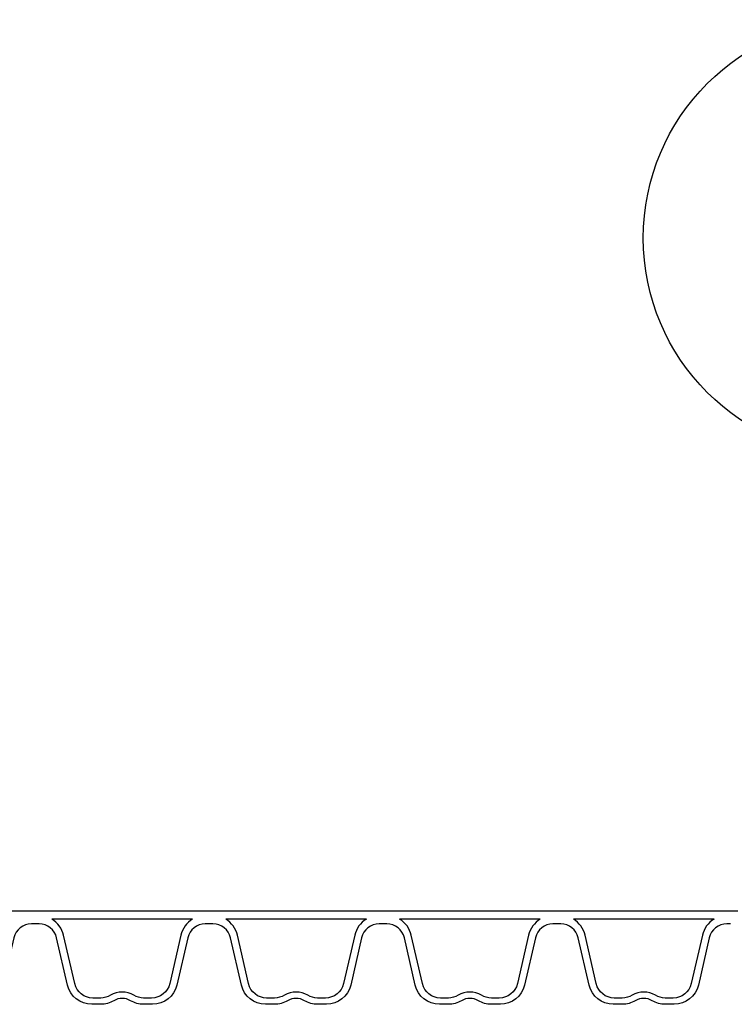
# Model space of a CAD drawing. Extents: x 90332 to 241669, y -97445 to 27552.
# Drawn here: x 103673 to 104083, y -72377 to -71813 of the extents above; entities that cross this region are included whole.
import ezdxf

# ---------------------------------------------------------------- set-up
doc = ezdxf.new("R2010")
doc.units = 0
doc.header["$LTSCALE"] = 20
doc.layers.add('PPROFILE', color=7, linetype='CONTINUOUS')
doc.layers.add('r0n020', color=7, linetype='CONTINUOUS')

msp = doc.modelspace()

# ---------------------------------------------------------------- linework, layer by layer
at = {"layer": 'PPROFILE'}
for p, q in [((103682.4233682736, -72323.61290341853), (103582.8553682736, -72323.61290341853)), ((103682.4233682736, -72323.61290341853), (103674.0516833427, -72323.61290341853)), ((103781.9913682736, -72323.61290341853), (103682.4233682736, -72323.61290341853)), ((103781.9913682736, -72323.61290341853), (103682.4233682736, -72323.61290341853)), ((103881.5593682736, -72323.61290341853), (103781.9913682736, -72323.61290341853)), ((103881.5593682736, -72323.61290341853), (103873.1876833427, -72323.61290341853)), ((103981.1273682736, -72323.61290341853), (103881.5593682736, -72323.61290341853)), ((103981.1273682736, -72323.61290341853), (103881.5593682736, -72323.61290341853)), ((104080.6953682736, -72323.61290341853), (103981.1273682736, -72323.61290341853)), ((104084.881210739, -72323.61290341853), (104076.5095258082, -72323.61290341853)), ((103772.5058612464, -72328.11290341853), (103691.9088753007, -72328.11290341853)), ((103772.5058612464, -72328.11290341853), (103691.9088753007, -72328.11290341853)), ((103872.0738612464, -72328.11290341853), (103791.4768753007, -72328.11290341853)), ((103872.0738612464, -72328.11290341853), (103791.4768753007, -72328.11290341853)), ((103971.6418612464, -72328.11290341853), (103891.0448753007, -72328.11290341853)), ((103971.6418612464, -72328.11290341853), (103891.0448753007, -72328.11290341853)), ((104071.2098612464, -72328.11290341853), (103990.6128753007, -72328.11290341853)), ((104071.2098612464, -72328.11290341853), (103990.6128753007, -72328.11290341853))]:
    msp.add_line(p, q, dxfattribs=at)
for points in [[(103682.4233682736, -72330.82790341853), (103680.2057038561, -72330.82790341853, 0.3492156334215399), (103670.1794358894, -72338.80315706933), (103663.9350098282, -72365.85073790235, -0.3492156334215399), (103650.0892112076, -72376.86418342013), (103644.9341842543, -72376.86418342013, -0.1357226429214367), (103637.4842688726, -72374.80398891722, 0.2765393158652455), (103627.7944676745, -72374.80398891722, -0.1357226429214367), (103620.3445522928, -72376.86418342013), (103615.1895253395, -72376.86418342013, -0.3492156334215399), (103601.3437267189, -72365.85073790235), (103595.0993006577, -72338.80315706933, 0.3492156334215399), (103585.0730326911, -72330.82790341853), (103582.8553682736, -72330.82790341853)], [(103781.9913682736, -72330.82790341853), (103779.7737038561, -72330.82790341853, 0.3492156334215399), (103769.7474358894, -72338.80315706933), (103763.5030098282, -72365.85073790235, -0.3492156334215399), (103749.6572112076, -72376.86418342013), (103744.5021842543, -72376.86418342013, -0.1357226429214367), (103737.0522688726, -72374.80398891722, 0.2765393158652455), (103727.3624676745, -72374.80398891722, -0.1357226429214367), (103719.9125522928, -72376.86418342013), (103714.7575253395, -72376.86418342013, -0.3492156334215399), (103700.9117267189, -72365.85073790235), (103694.6673006577, -72338.80315706933, 0.3492156334215399), (103684.6410326911, -72330.82790341853), (103682.4233682736, -72330.82790341853)], [(103772.5058612464, -72328.11290341853, 0.2045670344222191), (103765.8061638876, -72337.29286166218), (103759.4000212124, -72365.04091410672, -0.3492156334215401), (103749.0619548251, -72373.26418342013), (103744.5021842543, -72373.26418342013, -0.1357226429214368), (103738.9019030363, -72371.71548548345, 0.276539315865245), (103725.5128335108, -72371.71548548345, -0.1357226429214367), (103719.9125522928, -72373.26418342013), (103715.352781722, -72373.26418342013, -0.3492156334215399), (103705.0147153347, -72365.04091410672), (103698.6085726595, -72337.29286166218, 0.2045670344222184), (103691.9088753007, -72328.11290341853)], [(103881.5593682736, -72330.82790341853), (103879.3417038561, -72330.82790341853, 0.3492156334215399), (103869.3154358894, -72338.80315706933), (103863.0710098282, -72365.85073790235, -0.3492156334215399), (103849.2252112076, -72376.86418342013), (103844.0701842543, -72376.86418342013, -0.1357226429214367), (103836.6202688726, -72374.80398891722, 0.2765393158652455), (103826.9304676745, -72374.80398891722, -0.1357226429214367), (103819.4805522928, -72376.86418342013), (103814.3255253395, -72376.86418342013, -0.3492156334215399), (103800.4797267189, -72365.85073790235), (103794.2353006577, -72338.80315706933, 0.3492156334215399), (103784.2090326911, -72330.82790341853), (103781.9913682736, -72330.82790341853)], [(103872.0738612464, -72328.11290341853, 0.2045670344222191), (103865.3741638876, -72337.29286166218), (103858.9680212124, -72365.04091410672, -0.3492156334215401), (103848.6299548251, -72373.26418342013), (103844.0701842543, -72373.26418342013, -0.1357226429214368), (103838.4699030363, -72371.71548548345, 0.276539315865245), (103825.0808335108, -72371.71548548345, -0.1357226429214367), (103819.4805522928, -72373.26418342013), (103814.9207817221, -72373.26418342013, -0.3492156334215399), (103804.5827153347, -72365.04091410672), (103798.1765726595, -72337.29286166218, 0.2045670344222184), (103791.4768753007, -72328.11290341853)], [(103981.1273682736, -72330.82790341853), (103978.9097038561, -72330.82790341853, 0.3492156334215399), (103968.8834358894, -72338.80315706933), (103962.6390098282, -72365.85073790235, -0.3492156334215399), (103948.7932112076, -72376.86418342013), (103943.6381842543, -72376.86418342013, -0.1357226429214367), (103936.1882688726, -72374.80398891722, 0.2765393158652455), (103926.4984676745, -72374.80398891722, -0.1357226429214367), (103919.0485522928, -72376.86418342013), (103913.8935253395, -72376.86418342013, -0.3492156334215399), (103900.0477267189, -72365.85073790235), (103893.8033006577, -72338.80315706933, 0.3492156334215399), (103883.7770326911, -72330.82790341853), (103881.5593682736, -72330.82790341853)], [(103971.6418612464, -72328.11290341853, 0.2045670344222191), (103964.9421638876, -72337.29286166218), (103958.5360212124, -72365.04091410672, -0.3492156334215401), (103948.1979548251, -72373.26418342013), (103943.6381842543, -72373.26418342013, -0.1357226429214368), (103938.0379030363, -72371.71548548345, 0.276539315865245), (103924.6488335108, -72371.71548548345, -0.1357226429214367), (103919.0485522928, -72373.26418342013), (103914.488781722, -72373.26418342013, -0.3492156334215399), (103904.1507153347, -72365.04091410672), (103897.7445726595, -72337.29286166218, 0.2045670344222184), (103891.0448753007, -72328.11290341853)], [(104080.6953682736, -72330.82790341853), (104078.4777038561, -72330.82790341853, 0.3492156334215399), (104068.4514358894, -72338.80315706933), (104062.2070098282, -72365.85073790235, -0.3492156334215399), (104048.3612112076, -72376.86418342013), (104043.2061842543, -72376.86418342013, -0.1357226429214367), (104035.7562688726, -72374.80398891722, 0.2765393158652455), (104026.0664676745, -72374.80398891722, -0.1357226429214367), (104018.6165522928, -72376.86418342013), (104013.4615253395, -72376.86418342013, -0.3492156334215399), (103999.6157267189, -72365.85073790235), (103993.3713006577, -72338.80315706933, 0.3492156334215399), (103983.3450326911, -72330.82790341853), (103981.1273682736, -72330.82790341853)], [(104071.2098612464, -72328.11290341853, 0.2045670344222191), (104064.5101638876, -72337.29286166218), (104058.1040212124, -72365.04091410672, -0.3492156334215401), (104047.7659548251, -72373.26418342013), (104043.2061842543, -72373.26418342013, -0.1357226429214368), (104037.6059030363, -72371.71548548345, 0.276539315865245), (104024.2168335108, -72371.71548548345, -0.1357226429214367), (104018.6165522928, -72373.26418342013), (104014.0567817221, -72373.26418342013, -0.3492156334215399), (104003.7187153347, -72365.04091410672), (103997.3125726595, -72337.29286166218, 0.2045670344222184), (103990.6128753007, -72328.11290341853)]]:
    msp.add_lwpolyline(points, format="xyb", dxfattribs=at)
at = {"layer": 'r0n020', "color": 1}
msp.add_circle((104155.6657300788, -71938.09655193402), 125, dxfattribs=at)

doc.saveas('drawing.dxf')
